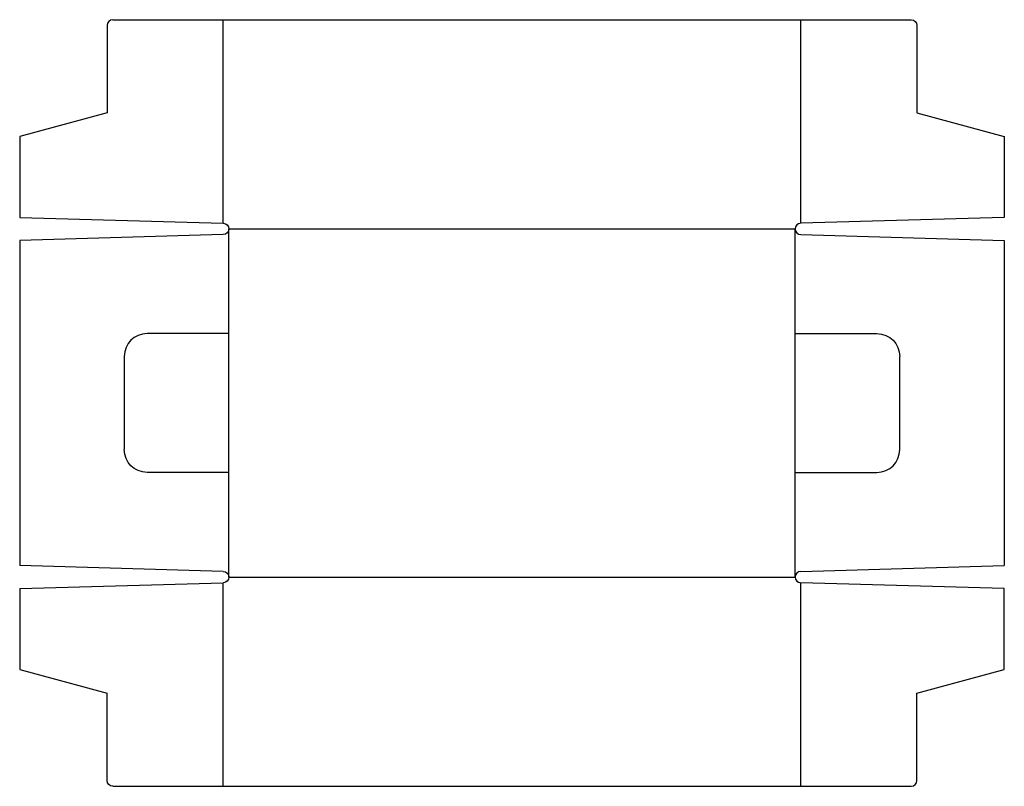
# Model space of a CAD drawing. Extents: x 0 to 518, y 0 to 403.
import ezdxf

# ---------------------------------------------------------------- set-up
doc = ezdxf.new("R2010")
doc.units = 0
doc.header["$MEASUREMENT"] = 0
doc.layers.add('CREASE', color=7, linetype='CONTINUOUS')
doc.layers.add('THRU-CUT', color=7, linetype='CONTINUOUS')

msp = doc.modelspace()

# ---------------------------------------------------------------- linework, layer by layer
at = {"layer": 'CREASE', "color": 3}
for p, q in [((107, 296), (107, 403)), ((411, 296), (411, 403)), ((110, 110), (110, 293)), ((110, 293), (408, 293)), ((408, 110), (408, 293)), ((110, 110), (408, 110)), ((107, 0), (107, 107)), ((411, 0), (411, 107))]:
    msp.add_line(p, q, dxfattribs=at)
at = {"layer": 'THRU-CUT', "color": 5}
for p, q in [((46, 400), (46, 354)), ((49, 403), (469, 403)), ((472, 400), (472, 354)), ((46, 354), (0, 341.67)), ((472, 354), (518, 341.67)), ((0, 341.67), (0, 299)), ((518, 341.67), (518, 299)), ((0, 299), (107.08, 296)), ((518, 299), (410.92, 296)), ((107.08, 290), (0, 287)), ((0, 287), (0, 116)), ((410.92, 290), (518, 287)), ((518, 287), (518, 116)), ((110, 238), (67, 238)), ((408, 238), (451, 238)), ((55, 226), (55, 177)), ((463, 177), (463, 226)), ((110, 165), (67, 165)), ((408, 165), (451, 165)), ((107.08, 113), (0, 116)), ((410.92, 113), (518, 116)), ((0, 104), (107.08, 107)), ((0, 104), (0, 61.33)), ((518, 104), (410.92, 107)), ((518, 61.33), (518, 104)), ((0, 61.33), (46, 49)), ((472, 49), (518, 61.33)), ((46, 3), (46, 49)), ((472, 3), (472, 49)), ((49, 0), (469, 0))]:
    msp.add_line(p, q, dxfattribs=at)
for centre, radius, start, end in [((49, 400), 3, 90, 180), ((411, 293), 3, 91.6054, 268.3946), ((67, 226), 12, 90, 180), ((451, 177), 12, 270, 0), ((411, 110), 3, 91.6054, 268.3946), ((469, 3), 3, 270, 0)]:
    msp.add_arc(centre, radius, start, end, dxfattribs=at)
at = {"layer": 'THRU-CUT', "color": 5, "extrusion": (0, 0, -1)}
for centre, radius, start, end in [((-469, 400), 3, 90, 180), ((-107, 293), 3, 91.6054, 268.3946), ((-451, 226), 12, 90, 180), ((-67, 177), 12, 270, 0), ((-107, 110), 3, 91.6054, 268.3946), ((-49, 3), 3, 270, 0)]:
    msp.add_arc(centre, radius, start, end, dxfattribs=at)

doc.saveas('drawing.dxf')
